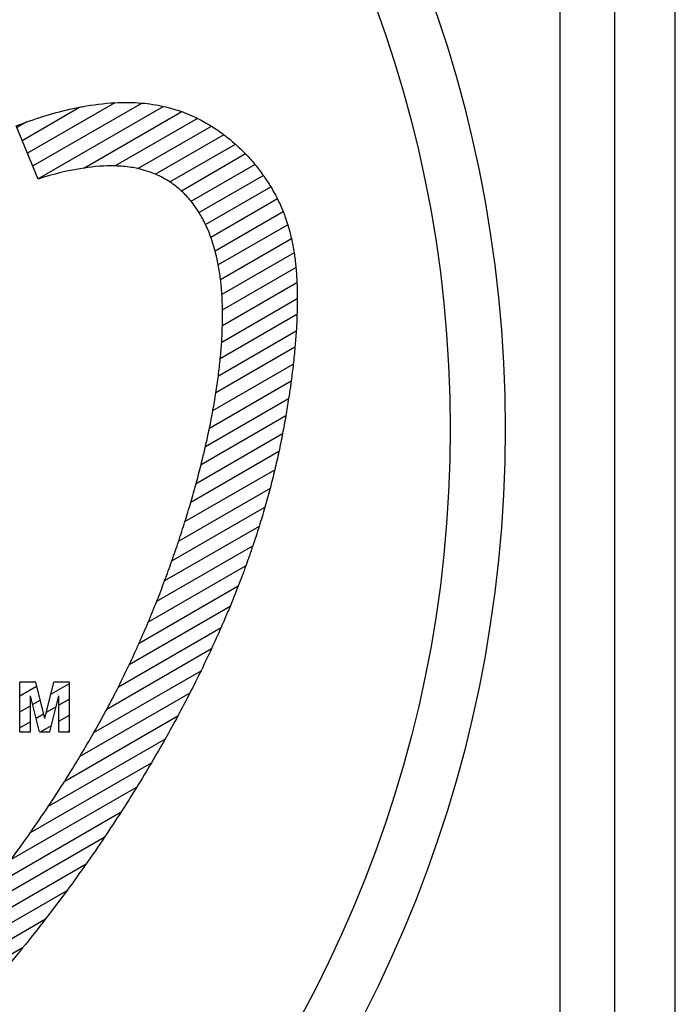
# Model space of a CAD drawing. Units: millimetres. Extents: x 0 to 3556, y 0 to 2794.
# Drawn here: x 1712 to 1723, y 1155 to 1173 of the extents above; entities that cross this region are included whole.
import ezdxf

# ---------------------------------------------------------------- set-up
doc = ezdxf.new("R2010")
doc.units = ezdxf.units.MM
doc.header["$LTSCALE"] = 195.58
doc.layers.get('0').update_dxf_attribs({"linetype": 'CONTINUOUS'})

msp = doc.modelspace()

# ---------------------------------------------------------------- linework, layer by layer
at = {"color": 7, "linetype": 'Continuous'}
for p, q in [((1723.444, 1141.588), (1723.444, 1188.588)), ((1721.344, 1143.188), (1721.344, 1186.988)), ((1722.344, 1143.188), (1722.344, 1186.988)), ((1713.237, 1171.031), (1711.643, 1170.111)), ((1711.741, 1169.878), (1713.726, 1171.024)), ((1711.546, 1170.343), (1712.594, 1170.949)), ((1714.121, 1170.964), (1711.838, 1169.646)), ((1712.672, 1169.839), (1714.454, 1170.868)), ((1711.629, 1170.68), (1711.448, 1170.576)), ((1714.741, 1170.745), (1713.239, 1169.878)), ((1711.841, 1169.64), (1711.435, 1170.608)), ((1713.655, 1169.829), (1714.995, 1170.603)), ((1715.223, 1170.446), (1713.977, 1169.726)), ((1714.237, 1169.587), (1715.43, 1170.276)), ((1715.617, 1170.096), (1714.449, 1169.421)), ((1714.624, 1169.234), (1715.787, 1169.905)), ((1715.94, 1169.705), (1714.769, 1169.029)), ((1714.888, 1168.809), (1716.077, 1169.495)), ((1716.197, 1169.276), (1714.985, 1168.576)), ((1715.061, 1168.331), (1716.3, 1169.047)), ((1716.384, 1168.807), (1715.119, 1168.076)), ((1715.16, 1167.811), (1716.451, 1168.556)), ((1716.5, 1168.296), (1715.185, 1167.537)), ((1715.196, 1167.255), (1716.533, 1168.027)), ((1716.552, 1167.749), (1715.194, 1166.965)), ((1715.181, 1166.668), (1716.558, 1167.464)), ((1716.553, 1167.172), (1715.156, 1166.365)), ((1715.121, 1166.056), (1716.539, 1166.875)), ((1716.516, 1166.573), (1715.076, 1165.742)), ((1715.021, 1165.422), (1716.485, 1166.266)), ((1716.446, 1165.956), (1714.958, 1165.096)), ((1714.886, 1164.766), (1716.401, 1165.641)), ((1716.35, 1165.323), (1714.805, 1164.431)), ((1714.716, 1164.091), (1716.29, 1165)), ((1716.223, 1164.672), (1714.618, 1163.746)), ((1714.512, 1163.396), (1716.147, 1164.34)), ((1716.063, 1164.002), (1714.398, 1163.041)), ((1714.274, 1162.681), (1715.968, 1163.659)), ((1715.864, 1163.31), (1714.141, 1162.315)), ((1713.998, 1161.944), (1715.748, 1162.955)), ((1715.622, 1162.593), (1713.844, 1161.566)), ((1713.678, 1161.182), (1715.484, 1162.224)), ((1715.333, 1161.849), (1713.498, 1160.789)), ((1713.302, 1160.387), (1715.17, 1161.466)), ((1714.994, 1161.076), (1713.087, 1159.975)), ((1712.853, 1159.551), (1714.805, 1160.678)), ((1711.793, 1160.468), (1711.505, 1160.468)), ((1711.505, 1159.568), (1711.505, 1160.468)), ((1711.957, 1159.807), (1711.793, 1160.468)), ((1711.957, 1159.807), (1712.121, 1160.468)), ((1712.067, 1160.252), (1712.408, 1160.449)), ((1712.408, 1160.468), (1712.121, 1160.468)), ((1712.408, 1159.568), (1712.408, 1160.468)), ((1711.811, 1160.393), (1711.505, 1160.216)), ((1714.602, 1160.272), (1712.598, 1159.115)), ((1711.861, 1159.568), (1711.698, 1160.223)), ((1711.698, 1159.568), (1711.698, 1160.223)), ((1711.738, 1160.062), (1711.874, 1160.14)), ((1712.053, 1159.568), (1712.216, 1160.223)), ((1712.216, 1159.568), (1712.216, 1160.223)), ((1712.408, 1160.16), (1712.216, 1160.049)), ((1711.505, 1159.927), (1711.698, 1160.039)), ((1711.937, 1159.888), (1711.801, 1159.809)), ((1712.165, 1160.02), (1711.984, 1159.915)), ((1711.698, 1159.75), (1711.505, 1159.639)), ((1712.216, 1159.761), (1712.408, 1159.872)), ((1712.322, 1158.667), (1714.384, 1159.858)), ((1711.505, 1159.568), (1711.698, 1159.568)), ((1711.861, 1159.568), (1712.053, 1159.568)), ((1711.883, 1159.568), (1712.082, 1159.683)), ((1712.216, 1159.568), (1712.408, 1159.568)), ((1712.408, 1159.583), (1712.383, 1159.568)), ((1714.151, 1159.434), (1712.022, 1158.205)), ((1711.697, 1157.729), (1713.902, 1159.002)), ((1713.635, 1158.559), (1711.344, 1157.236)), ((1710.956, 1156.723), (1713.349, 1158.106)), ((1713.043, 1157.64), (1710.527, 1156.187)), ((1710.045, 1155.621), (1712.714, 1157.161)), ((1712.359, 1156.668), (1709.495, 1155.014)), ((1708.845, 1154.35), (1711.974, 1156.157)), ((1711.554, 1155.626), (1708.041, 1153.597))]:
    msp.add_line(p, q, dxfattribs=at)
for radius in [23.4, 22.4]:
    msp.add_circle((1696.944, 1165.088), radius, dxfattribs=at)
for points, start_tangent, end_tangent in [([(1712.594, 1170.949), (1712.641, 1170.958), (1713.237, 1171.031)], (0.671692, 0.131205), (0.614452, 0.033093)), ([(1713.237, 1171.031), (1713.726, 1171.024)], (0.506433, 0.027275), (0.471758, -0.040388)), ([(1713.726, 1171.024), (1714.121, 1170.964)], (0.407268, -0.034867), (0.384078, -0.085935)), ([(1711.629, 1170.68), (1712.594, 1170.949)], (1.016341, 0.360076), (0.912869, 0.178316)), ([(1714.121, 1170.964), (1714.454, 1170.868)], (0.341023, -0.076302), (0.324571, -0.117003)), ([(1714.454, 1170.868), (1714.626, 1170.799), (1714.741, 1170.745)], (0.293762, -0.105897), (0.281308, -0.139245)), ([(1711.435, 1170.608), (1711.532, 1170.645)], (0.09794, 0.037388), (0.097093, 0.035739)), ([(1711.532, 1170.645), (1711.629, 1170.68)], (0.097002, 0.035706), (0.096144, 0.034063)), ([(1714.741, 1170.745), (1714.995, 1170.603)], (0.259974, -0.128684), (0.247791, -0.154848)), ([(1714.995, 1170.603), (1715.223, 1170.446)], (0.234201, -0.146355), (0.221544, -0.167314)), ([(1715.223, 1170.446), (1715.43, 1170.276)], (0.212852, -0.160749), (0.19961, -0.177972)), ([(1715.43, 1170.276), (1715.617, 1170.096)], (0.194218, -0.173166), (0.180254, -0.187528)), ([(1715.617, 1170.096), (1715.787, 1169.905)], (0.177239, -0.184392), (0.162388, -0.196441)), ([(1712.672, 1169.839), (1711.841, 1169.64)], (-0.772152, -0.116541), (-0.890448, -0.279817)), ([(1713.239, 1169.878), (1712.672, 1169.839)], (-0.531899, 0.013946), (-0.603107, -0.091027)), ([(1713.655, 1169.829), (1713.534, 1169.852), (1713.239, 1169.878)], (-0.391648, 0.08599), (-0.439869, 0.011533)), ([(1713.977, 1169.726), (1713.655, 1169.829)], (-0.303992, 0.129946), (-0.340697, 0.074803)), ([(1715.787, 1169.905), (1715.94, 1169.705)], (0.161173, -0.194972), (0.145229, -0.205054)), ([(1714.237, 1169.587), (1713.977, 1169.726)], (-0.244116, 0.160507), (-0.274295, 0.117252)), ([(1714.449, 1169.421), (1714.237, 1169.587)], (-0.199396, 0.183743), (-0.225339, 0.148161)), ([(1715.94, 1169.705), (1716.077, 1169.495)], (0.145428, -0.205334), (0.128127, -0.213655)), ([(1714.624, 1169.234), (1714.449, 1169.421)], (-0.163906, 0.202426), (-0.186882, 0.172211)), ([(1716.077, 1169.495), (1716.12, 1169.421), (1716.197, 1169.276)], (0.129353, -0.2157), (0.110796, -0.223147)), ([(1714.769, 1169.029), (1714.624, 1169.234)], (-0.134521, 0.218053), (-0.155307, 0.191807)), ([(1716.197, 1169.276), (1716.3, 1169.047)], (0.111736, -0.225041), (0.093353, -0.234275)), ([(1714.888, 1168.809), (1714.769, 1169.029)], (-0.10941, 0.231518), (-0.12852, 0.208326)), ([(1716.3, 1169.047), (1716.384, 1168.807)], (0.093437, -0.234485), (0.075633, -0.245626)), ([(1714.985, 1168.576), (1714.888, 1168.809)], (-0.087416, 0.243392), (-0.105207, 0.222625)), ([(1716.384, 1168.807), (1716.451, 1168.556)], (0.07512, -0.24396), (0.058157, -0.25681)), ([(1715.061, 1168.331), (1714.985, 1168.576)], (-0.067765, 0.254062), (-0.084498, 0.235269)), ([(1716.451, 1168.556), (1716.5, 1168.296)], (0.05734, -0.253199), (0.041429, -0.267479)), ([(1715.119, 1168.076), (1715.061, 1168.331)], (-0.049916, 0.263802), (-0.065787, 0.246647)), ([(1716.5, 1168.296), (1716.531, 1168.052), (1716.533, 1168.027)], (0.040576, -0.26197), (0.025862, -0.277335)), ([(1715.16, 1167.811), (1715.119, 1168.076)], (-0.033476, 0.272811), (-0.048636, 0.257039)), ([(1716.533, 1168.027), (1716.552, 1167.749)], (0.025257, -0.270845), (0.012121, -0.284596)), ([(1715.185, 1167.537), (1715.172, 1167.699), (1715.16, 1167.811)], (-0.018266, 0.281124), (-0.032722, 0.266664)), ([(1716.552, 1167.749), (1716.558, 1167.464)], (0.011909, -0.279611), (0.000341, -0.290355)), ([(1715.196, 1167.255), (1715.185, 1167.537)], (-0.004512, 0.288533), (-0.017915, 0.275729)), ([(1716.558, 1167.464), (1716.553, 1167.172)], (0.000338, -0.287251), (-0.009911, -0.295325)), ([(1715.194, 1166.965), (1715.196, 1167.255)], (0.008012, 0.295285), (-0.004441, 0.283994)), ([(1716.553, 1167.172), (1716.539, 1166.875)], (-0.009868, -0.29405), (-0.018973, -0.299654)), ([(1715.181, 1166.668), (1715.194, 1166.965)], (0.019542, 0.301505), (0.007911, 0.291567)), ([(1716.539, 1166.875), (1716.516, 1166.573)], (-0.019009, -0.300225), (-0.027091, -0.303442)), ([(1715.156, 1166.365), (1715.181, 1166.668)], (0.030263, 0.307289), (0.019352, 0.298582)), ([(1716.516, 1166.573), (1716.485, 1166.266)], (-0.027314, -0.305946), (-0.034448, -0.306756)), ([(1715.121, 1166.056), (1715.156, 1166.365)], (0.040325, 0.312716), (0.030051, 0.305144)), ([(1716.485, 1166.266), (1716.446, 1165.956)], (-0.034965, -0.311363), (-0.041188, -0.309633)), ([(1715.076, 1165.742), (1715.121, 1166.056)], (0.049854, 0.317849), (0.040148, 0.311344)), ([(1716.446, 1165.956), (1716.436, 1165.877), (1716.401, 1165.641)], (-0.042093, -0.316436), (-0.047742, -0.312771)), ([(1715.021, 1165.422), (1715.076, 1165.742)], (0.058956, 0.322743), (0.049761, 0.317255)), ([(1716.401, 1165.641), (1716.35, 1165.323)], (-0.048914, -0.320452), (-0.054832, -0.316852)), ([(1714.958, 1165.096), (1715.021, 1165.422)], (0.067725, 0.327446), (0.058993, 0.322945)), ([(1716.35, 1165.323), (1716.29, 1165)], (-0.056181, -0.324646), (-0.062423, -0.32124)), ([(1714.886, 1164.766), (1714.958, 1165.096)], (0.076246, 0.332), (0.067938, 0.328473)), ([(1716.29, 1165), (1716.223, 1164.672)], (-0.063954, -0.32912), (-0.070539, -0.325945)), ([(1714.805, 1164.431), (1714.886, 1164.766)], (0.084598, 0.336445), (0.076681, 0.333897)), ([(1716.223, 1164.672), (1716.147, 1164.34)], (-0.072257, -0.333882), (-0.079201, -0.330982)), ([(1714.716, 1164.091), (1714.805, 1164.431)], (0.092861, 0.34082), (0.085309, 0.339271)), ([(1716.147, 1164.34), (1716.063, 1164.002)], (-0.081105, -0.33894), (-0.088424, -0.336362)), ([(1714.618, 1163.746), (1714.716, 1164.091)], (0.101115, 0.345161), (0.093906, 0.344654)), ([(1716.063, 1164.002), (1715.968, 1163.659)], (-0.090511, -0.344299), (-0.09822, -0.342095)), ([(1714.512, 1163.396), (1714.618, 1163.746)], (0.109446, 0.349509), (0.102564, 0.350109)), ([(1715.968, 1163.659), (1715.864, 1163.31)], (-0.100477, -0.349957), (-0.108587, -0.348182)), ([(1714.398, 1163.041), (1714.512, 1163.396)], (0.11795, 0.353906), (0.111387, 0.355708)), ([(1715.864, 1163.31), (1715.748, 1162.955)], (-0.110996, -0.355907), (-0.119516, -0.354621)), ([(1714.274, 1162.681), (1714.398, 1163.041)], (0.126744, 0.358401), (0.120494, 0.361538)), ([(1715.748, 1162.955), (1715.622, 1162.593)], (-0.122048, -0.362135), (-0.130982, -0.3614)), ([(1714.141, 1162.315), (1714.274, 1162.681)], (0.135966, 0.363052), (0.130035, 0.367708)), ([(1715.622, 1162.593), (1715.484, 1162.224)], (-0.133598, -0.368618), (-0.142943, -0.368497)), ([(1713.998, 1161.944), (1714.141, 1162.315)], (0.145802, 0.367931), (0.140202, 0.374362)), ([(1715.484, 1162.224), (1715.333, 1161.849)], (-0.145592, -0.375325), (-0.155342, -0.375879)), ([(1713.844, 1161.566), (1713.998, 1161.944)], (0.156497, 0.37313), (0.151258, 0.3817)), ([(1715.333, 1161.849), (1715.234, 1161.614), (1715.17, 1161.466)], (-0.157965, -0.382225), (-0.168074, -0.383426)), ([(1713.678, 1161.182), (1713.844, 1161.566)], (0.168407, 0.378776), (0.163579, 0.390015)), ([(1715.17, 1161.466), (1714.994, 1161.076)], (-0.170831, -0.389717), (-0.180978, -0.390705)), ([(1713.498, 1160.789), (1713.678, 1161.182)], (0.182861, 0.386898), (0.177327, 0.398838)), ([(1714.994, 1161.076), (1714.805, 1160.678)], (-0.184201, -0.397663), (-0.194312, -0.398175)), ([(1713.302, 1160.387), (1713.498, 1160.789)], (0.200121, 0.397571), (0.192285, 0.406838)), ([(1714.805, 1160.678), (1714.602, 1160.272)], (-0.198102, -0.40594), (-0.208189, -0.405932)), ([(1713.087, 1159.975), (1713.302, 1160.387)], (0.219718, 0.40997), (0.209187, 0.415584)), ([(1714.602, 1160.272), (1714.384, 1159.858)], (-0.212643, -0.414618), (-0.222717, -0.414034)), ([(1712.853, 1159.551), (1713.087, 1159.975)], (0.241196, 0.423857), (0.227689, 0.424844)), ([(1714.384, 1159.858), (1714.151, 1159.434)], (-0.227959, -0.423781), (-0.23803, -0.422552)), ([(1712.598, 1159.115), (1712.853, 1159.551)], (0.263676, 0.438681), (0.247118, 0.434264)), ([(1714.151, 1159.434), (1713.902, 1159.002)], (-0.244215, -0.433531), (-0.254296, -0.431573)), ([(1712.322, 1158.667), (1712.598, 1159.115)], (0.285502, 0.451497), (0.267353, 0.4448)), ([(1713.902, 1159.002), (1713.635, 1158.559)], (-0.26162, -0.444003), (-0.271724, -0.441206)), ([(1712.022, 1158.205), (1712.322, 1158.667)], (0.308468, 0.463919), (0.290088, 0.45875)), ([(1713.635, 1158.559), (1713.349, 1158.106)], (-0.280445, -0.455368), (-0.290587, -0.451595)), ([(1711.697, 1157.729), (1712.022, 1158.205)], (0.334177, 0.47781), (0.315349, 0.474268)), ([(1713.349, 1158.106), (1713.043, 1157.64)], (-0.30105, -0.467854), (-0.311246, -0.462923)), ([(1711.344, 1157.236), (1711.697, 1157.729)], (0.363606, 0.493676), (0.344062, 0.491945)), ([(1713.043, 1157.64), (1712.714, 1157.161)], (-0.323922, -0.481776), (-0.33419, -0.475443)), ([(1712.714, 1157.161), (1712.359, 1156.668)], (-0.349745, -0.497573), (-0.360106, -0.489504)), ([(1712.359, 1156.668), (1711.974, 1156.157)], (-0.37952, -0.515895), (-0.389994, -0.505611)), ([(1711.974, 1156.157), (1711.554, 1155.626)], (-0.41478, -0.537745), (-0.42539, -0.524529)), ([(1711.554, 1155.626), (1711.091, 1155.069)], (-0.458031, -0.564777), (-0.468796, -0.54749))]:
    msp.add_spline(points, degree=3, dxfattribs=dict(at, start_tangent=start_tangent, end_tangent=end_tangent))

doc.saveas('drawing.dxf')
